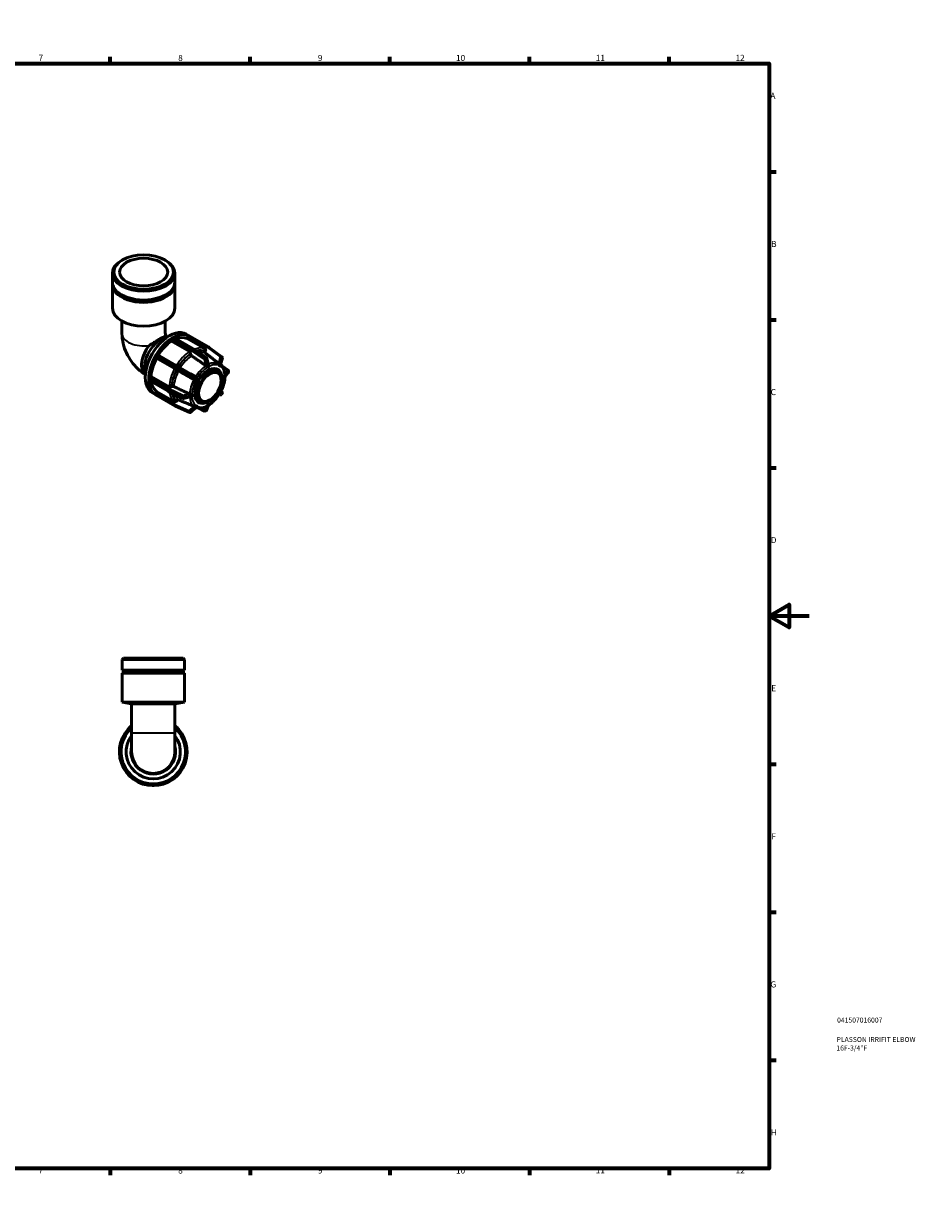
# Model space of a CAD drawing. Units: millimetres. Extents: x 0 to 894, y -10 to 594.
# Drawn here: x 447 to 894, y 0 to 594 of the extents above; entities that cross this region are included whole.
import ezdxf

# ---------------------------------------------------------------- set-up
doc = ezdxf.new("R2010")
doc.units = ezdxf.units.MM
for name, color, linetype, lineweight in [('Border (ANSI)', 7, 'Continuous', 70), ('Title (ISO)', 7, 'Continuous', 50), ('Visible (ANSI)', 7, 'Continuous', 50), ('Visible Narrow (ANSI)', 7, 'Continuous', 35)]:
    doc.layers.add(name, color=color, linetype=linetype, lineweight=lineweight)
doc.styles.add('Note Text (ANSI)', font='tahoma.ttf')
doc.styles.add('Note Text (ISO)', font='tahoma.ttf')

# ---------------------------------------------------------------- blocks, each defined once
blk = doc.blocks.new('Borders Default Border')
at = {"layer": 'Border (ANSI)'}
for p, q in [((70.08, 574), (70.08, 577.45)), ((140.17, 574), (140.17, 577.45)), ((210.25, 574), (210.25, 577.45)), ((280.33, 574), (280.33, 577.45)), ((350.42, 574), (350.42, 577.45)), ((490.58, 574), (490.58, 577.45)), ((560.67, 574), (560.67, 577.45)), ((630.75, 574), (630.75, 577.45)), ((700.83, 574), (700.83, 577.45)), ((770.92, 574), (770.92, 577.45)), ((20, 519.75), (16.55, 519.75)), ((821, 519.75), (824.45, 519.75)), ((20, 445.5), (16.55, 445.5)), ((821, 445.5), (824.45, 445.5)), ((20, 371.25), (16.55, 371.25)), ((821, 371.25), (824.45, 371.25)), ((20, 222.75), (16.55, 222.75)), ((821, 222.75), (824.45, 222.75)), ((20, 148.5), (16.55, 148.5)), ((821, 148.5), (824.45, 148.5)), ((20, 74.25), (16.55, 74.25)), ((821, 74.25), (824.45, 74.25)), ((70.08, 20), (70.08, 16.55)), ((140.17, 20), (140.17, 16.55)), ((210.25, 20), (210.25, 16.55)), ((280.33, 20), (280.33, 16.55)), ((350.42, 20), (350.42, 16.55)), ((490.58, 20), (490.58, 16.55)), ((560.67, 20), (560.67, 16.55)), ((630.75, 20), (630.75, 16.55)), ((700.83, 20), (700.83, 16.55)), ((770.92, 20), (770.92, 16.55))]:
    blk.add_line(p, q, dxfattribs=at)
at = {"layer": 'Border (ANSI)', "flags": 128}
for points in [[(420.5, 594), (420.5, 574), (414.73, 584), (426.27, 584), (420.5, 574)], [(20, 20), (20, 574), (821, 574), (821, 20), (20, 20)], [(0, 297), (20, 297), (10, 302.77), (10, 291.23), (20, 297)], [(841, 297), (821, 297), (831, 302.77), (831, 291.23), (821, 297)], [(420.5, 0), (420.5, 20), (414.73, 10), (426.27, 10), (420.5, 20)]]:
    blk.add_lwpolyline(points, dxfattribs=at)
at = {"layer": 'Border (ANSI)', "attachment_point": 7, "style": 'Note Text (ANSI)'}
for s, insert, char_height in [('1', (34.35, 574.4), 3.05), ('2', (104.2, 574.4), 3.05), ('3', (174.26, 574.34), 3.05), ('4', (244.23, 574.4), 3.05), ('5', (314.48, 574.34), 3.05), ('6', (384.49, 574.34), 3.05), ('7', (454.6, 574.4), 3.05), ('8', (524.63, 574.33), 3.05), ('9', (594.7, 574.34), 3.05), ('10', (663.96, 574.34), 3.048), ('11', (734.04, 574.4), 3.048), ('12', (804.13, 574.4), 3.048), ('A', (16.78, 555.35), 3.05), ('A', (821.63, 555.35), 3.05), ('B', (17.15, 481.1), 3.05), ('B', (821.99, 481.1), 3.05), ('C', (16.95, 406.8), 3.05), ('C', (821.8, 406.8), 3.05), ('D', (16.96, 332.6), 3.05), ('D', (821.81, 332.6), 3.05), ('E', (17.21, 258.35), 3.05), ('E', (822.05, 258.35), 3.05), ('F', (17.29, 184.1), 3.05), ('F', (822.14, 184.1), 3.05), ('G', (16.81, 109.79), 3.05), ('G', (821.66, 109.79), 3.05), ('H', (16.97, 35.6), 3.05), ('H', (821.81, 35.6), 3.05), ('1', (34.35, 16.55), 3.05), ('2', (104.2, 16.55), 3.05), ('3', (174.26, 16.49), 3.05), ('4', (244.23, 16.55), 3.05), ('5', (314.48, 16.49), 3.05), ('6', (384.49, 16.49), 3.05), ('7', (454.6, 16.55), 3.05), ('8', (524.63, 16.48), 3.05), ('9', (594.7, 16.49), 3.05), ('10', (663.96, 16.49), 3.048), ('11', (734.04, 16.55), 3.048), ('12', (804.13, 16.55), 3.048)]:
    blk.add_mtext(s, dxfattribs=dict(at, insert=insert, char_height=char_height))
blk = doc.blocks.new('Title Blocks ISO')
at = {"layer": 'Title (ISO)', "color": 232, "true_color": 0xca0064, "style": 'Note Text (ISO)'}
for tag, p in [('PART_NUMBER_001', (34.08, 73.14)), ('DESCRIPTION_001', (33.84, 63.4)), ('DESCRIPTION_002', (33.71, 59.12))]:
    blk.add_attdef(tag, p, '', height=2.5, dxfattribs=at)

msp = doc.modelspace()

# ---------------------------------------------------------------- linework, layer by layer
at = {"layer": 'Visible (ANSI)'}
for p, q in [((496.688, 475.508), (496.174, 475.21)), ((517.915, 475.508), (518.429, 475.21)), ((491.625, 464.475), (491.625, 468.852)), ((522.977, 464.475), (522.977, 468.852)), ((491.625, 451.375), (491.625, 463.292)), ((522.977, 451.375), (522.977, 463.292)), ((496.449, 438.703), (496.449, 444.861)), ((518.154, 438.703), (518.154, 444.861)), ((518.765, 436.872), (519.021, 436.78)), ((521.267, 434.773), (521.267, 435.79)), ((530.318, 429.561), (521.267, 434.773)), ((521.606, 436.378), (521.868, 436.528)), ((521.868, 436.528), (522.129, 436.679)), ((522.369, 436.703), (531.971, 431.173)), ((528.654, 438.339), (530.169, 437.467)), ((529.081, 436.107), (529.703, 437.184)), ((538.132, 430.894), (529.081, 436.107)), ((539.784, 431.931), (530.182, 437.46)), ((513.368, 427.563), (513.553, 427.883)), ((514.032, 428.16), (523.634, 422.631)), ((530.883, 428.433), (530.883, 428.58)), ((532, 431.155), (538.823, 426.536)), ((538.207, 429.719), (538.297, 429.875)), ((540.155, 431.715), (539.785, 431.93)), ((540.197, 431.688), (546.598, 427.028)), ((513.183, 427.243), (513.368, 427.563)), ((513.804, 426.327), (513.183, 426.688)), ((522.855, 421.115), (513.804, 426.327)), ((523.634, 422.631), (530.879, 418.457)), ((539.018, 426.262), (539.898, 422.959)), ((539.687, 421.902), (539.086, 421.556)), ((540.288, 422.248), (539.687, 421.902)), ((540.287, 422.25), (540.288, 422.248)), ((545.092, 422.714), (545.092, 422.716)), ((545.517, 422.467), (545.092, 422.714)), ((545.092, 422.714), (545.092, 422.714)), ((545.942, 422.22), (545.517, 422.467)), ((546.782, 426.529), (545.924, 422.942)), ((545.942, 422.222), (545.942, 422.22)), ((545.942, 422.22), (545.942, 422.221)), ((549.648, 420.253), (546.775, 422.225)), ((507.993, 418.166), (508.2, 417.99)), ((509.847, 415.708), (509.847, 416.01)), ((510.186, 416.598), (511.066, 417.105)), ((511.066, 417.105), (520.117, 411.893)), ((523.912, 420.504), (523.822, 420.556)), ((530.88, 418.456), (533.334, 417.036)), ((534.282, 416.488), (533.857, 415.752)), ((534.28, 416.489), (534.282, 416.488)), ((539.086, 421.556), (539.085, 421.557)), ((539.085, 421.556), (539.086, 421.556)), ((543.23, 420.483), (544.927, 419.506)), ((547.932, 417.812), (547.933, 417.813)), ((547.932, 417.117), (547.932, 417.812)), ((547.932, 417.812), (547.932, 417.812)), ((547.932, 416.422), (547.932, 417.117)), ((547.933, 416.423), (547.932, 416.422)), ((547.932, 416.422), (547.932, 416.422)), ((549.75, 418.951), (548.158, 416.984)), ((549.857, 419.253), (549.857, 419.858)), ((509.847, 415.405), (509.847, 415.708)), ((519.549, 409.656), (509.947, 415.185)), ((521.249, 411.893), (521.376, 411.966)), ((533.432, 415.016), (533.43, 415.017)), ((533.857, 415.752), (533.432, 415.016)), ((511.687, 408.876), (513.376, 407.903)), ((513.183, 408.57), (513.804, 409.647)), ((513.368, 407.908), (513.183, 408.015)), ((513.553, 407.8), (513.368, 407.908)), ((523.155, 402.271), (513.553, 407.8)), ((513.804, 409.647), (522.855, 404.435)), ((526.999, 406.054), (519.579, 409.639)), ((523.822, 404.803), (523.912, 404.959)), ((530.63, 406.908), (527.332, 406.023)), ((531.44, 408.315), (531.442, 408.316)), ((531.442, 406.926), (531.44, 406.925)), ((531.442, 408.316), (531.441, 408.316)), ((531.442, 408.316), (531.442, 407.621)), ((531.442, 407.621), (531.442, 406.926)), ((534.447, 405.232), (536.144, 404.254)), ((545.092, 408.249), (545.517, 408.985)), ((545.092, 408.249), (545.092, 408.25)), ((545.092, 408.249), (545.092, 408.249)), ((545.2, 408.178), (545.706, 407.887)), ((545.517, 408.985), (545.942, 409.722)), ((545.942, 409.722), (545.942, 409.722)), ((545.942, 409.722), (545.942, 409.721)), ((546.053, 409.653), (546.557, 409.358)), ((546.361, 408.063), (546.731, 408.704)), ((530.445, 399.05), (523.201, 402.248)), ((533.648, 401.679), (530.969, 399.141)), ((533.43, 402.516), (533.432, 402.517)), ((533.432, 402.517), (533.431, 402.517)), ((533.432, 402.517), (533.857, 402.271)), ((533.857, 402.271), (534.282, 402.024)), ((534.282, 402.024), (534.28, 402.023)), ((534.584, 401.31), (537.825, 399.772)), ((538.27, 399.79), (538.793, 400.091)), ((539.913, 402.705), (539.002, 400.335)), ((539.085, 402.489), (539.086, 402.49)), ((539.086, 402.49), (539.085, 402.49)), ((539.086, 402.49), (539.687, 402.836)), ((539.687, 402.836), (540.288, 403.182)), ((540.287, 403.182), (540.288, 403.182)), ((540.288, 403.182), (540.287, 403.181)), ((497.187, 275.927), (496.464, 275.204)), ((527.816, 275.204), (496.464, 275.204)), ((496.464, 269.851), (496.464, 275.204)), ((497.187, 275.927), (527.092, 275.927)), ((527.092, 275.927), (527.816, 275.204)), ((527.816, 269.851), (527.816, 275.204)), ((527.816, 269.851), (496.464, 269.851)), ((527.816, 268.404), (496.464, 268.404)), ((496.464, 253.827), (496.464, 268.404)), ((527.816, 253.827), (527.816, 268.404)), ((527.816, 253.827), (496.464, 253.827)), ((501.287, 252.977), (496.464, 253.827)), ((522.992, 252.977), (501.287, 252.977)), ((501.287, 238.327), (501.287, 252.977)), ((522.992, 252.977), (527.816, 253.827)), ((522.992, 238.327), (522.992, 252.977)), ((500.119, 240.948), (499.857, 240.687)), ((500.381, 241.21), (500.119, 240.948)), ((501.287, 238.327), (501.287, 228.927)), ((522.992, 228.927), (522.992, 238.327)), ((524.161, 240.948), (523.899, 241.21)), ((524.422, 240.687), (524.161, 240.948)), ((495.14, 229.297), (495.14, 228.927)), ((495.14, 228.927), (495.14, 228.557)), ((529.14, 228.927), (529.14, 229.297)), ((529.14, 228.557), (529.14, 228.927)), ((499.857, 217.168), (500.119, 216.907)), ((500.119, 216.907), (500.381, 216.645)), ((523.899, 216.645), (524.161, 216.907)), ((524.161, 216.907), (524.422, 217.168)), ((511.77, 211.927), (512.14, 211.927)), ((512.14, 211.927), (512.51, 211.927))]:
    msp.add_line(p, q, dxfattribs=at)
for centre, radius, start, end in [((531.731, 430.757), 0.48, 55.901415, 60.064008), ((539.544, 431.515), 0.48, 59.872355, 60.064008), ((539.914, 431.3), 0.48, 53.943399, 59.872355), ((538.554, 426.138), 0.48, 14.922076, 55.901415), ((546.315, 426.64), 0.48, 346.546006, 53.943399), ((530.639, 418.041), 0.48, 59.937399, 60.052822), ((549.377, 419.858), 0.48, 0, 55.538765), ((549.377, 419.253), 0.48, 321.000959, 0), ((519.788, 410.071), 0.48, 240.064008, 244.209918), ((527.208, 406.486), 0.48, 244.209918, 285.030976), ((545.945, 408.303), 0.48, 240.076672, 329.999959), ((546.315, 408.944), 0.48, 329.999959, 59.669876), ((523.394, 402.687), 0.48, 240.064008, 246.183161), ((530.639, 399.489), 0.48, 246.183161, 313.464294), ((538.03, 400.206), 0.48, 244.60591, 299.935992), ((538.554, 400.507), 0.48, 299.935992, 338.967906), ((496.464, 269.127), 0.724, 270, 90), ((527.816, 269.127), 0.724, 90, 270), ((512.14, 228.927), 17, 129.671958, 50.328042), ((512.14, 228.927), 16.15, 132.220895, 47.779105), ((500.197, 240.347), 0.48, 135, 143.924654), ((500.72, 240.87), 0.48, 126.075346, 135), ((523.56, 240.87), 0.48, 45, 53.924654), ((524.083, 240.347), 0.48, 36.075346, 45), ((512.14, 228.927), 13.6, 142.93849, 37.06151), ((512.14, 228.927), 11.2, 165.693246, 14.306754), ((495.62, 229.297), 0.48, 171.075346, 180), ((495.62, 228.557), 0.48, 180, 188.924654), ((512.14, 228.927), 10.853, 180, 0), ((528.66, 229.297), 0.48, 0, 8.924654), ((528.66, 228.557), 0.48, 351.075346, 0), ((500.197, 217.508), 0.48, 216.075346, 225), ((500.72, 216.984), 0.48, 225, 233.924654), ((523.56, 216.984), 0.48, 306.075346, 315), ((524.083, 217.508), 0.48, 315, 323.924654), ((511.77, 212.407), 0.48, 261.075346, 270), ((512.51, 212.407), 0.48, 270, 278.924654)]:
    msp.add_arc(centre, radius, start, end, dxfattribs=at)
for centre, major_axis, ratio, start_param, end_param in [((507.301, 468.852), (-15.676, 0), 0.5758617, 5.5016397, 10.2063236), ((507.301, 463.292), (-15.676, 0), 0.5758617, 6.217614, 9.4903493), ((507.301, 464.475), (-15.676, 0), 0.5758617, 0, 3.1415927), ((507.301, 451.375), (-15.676, 0), 0.5758617, 0, 3.1415926), ((520.171, 423.607), (8.484, 14.732), 0.5780931, 0, 3.1415927), ((515.61, 426.234), (-5.589, -9.706), 0.5780931, 3.5483148, 5.8764632), ((521.868, 422.63), (-8.484, -14.732), 0.5780931, 3.9512051, 4.6843073), ((521.868, 422.63), (-7.635, -13.259), 0.5780931, 3.9806413, 4.6547136), ((513.948, 427.191), (5.416, 9.405), 0.5780931, 0.1049106, 0.2601107), ((521.606, 435.985), (0.24, 0.416), 0.5780931, 0.9392291, 2.3542608), ((521.606, 435.985), (-0.24, -0.416), 0.5780931, 3.9250571, 4.0808217), ((522.129, 436.287), (-0.24, -0.416), 0.5780931, 3.7692925, 3.9250571), ((521.868, 422.63), (8.484, 14.732), 0.5780931, 0.0242143, 0.7573165), ((522.129, 436.287), (0.24, 0.416), 0.5780931, 0, 0.6276999), ((521.868, 422.63), (7.635, 13.259), 0.5780931, 0.0536505, 0.6208147), ((529.943, 437.044), (0.24, 0.416), 0.5780931, 0.1538309, 1.5688626), ((529.943, 437.044), (0.24, 0.416), 0.5780931, 0, 0.1538309), ((513.948, 427.191), (-5.416, -9.405), 0.5780931, 4.4484108, 6.1782747), ((513.793, 427.744), (-0.24, -0.416), 0.5780931, 4.5546907, 4.7104553), ((513.793, 427.744), (0.24, 0.416), 0.5780931, 0, 1.413098), ((521.868, 422.63), (-8.484, -14.732), 0.5780931, 4.7366033, 5.4697055), ((521.868, 422.63), (-7.635, -13.259), 0.5780931, 4.7660394, 5.4402693), ((513.423, 427.103), (-0.24, -0.416), 0.5780931, 4.8662199, 6.2812516), ((513.423, 427.103), (-0.24, -0.416), 0.5780931, 4.7104553, 4.8662199), ((539.687, 412.369), (4.791, 8.319), 0.5780931, 5.711734, 9.9962293), ((510.186, 416.206), (-0.24, -0.416), 0.5780931, 5.3400888, 5.4958534), ((510.186, 416.206), (0.24, 0.416), 0.5780931, 0.7834645, 2.1984962), ((538.838, 412.857), (4.391, 7.626), 0.5780931, 0, 0.4088412), ((538.838, 412.857), (4.791, 8.319), 0.5780931, 5.8686621, 6.1948526), ((510.186, 415.601), (-0.24, -0.416), 0.5780931, 5.4958534, 5.651618), ((521.868, 422.63), (-8.484, -14.732), 0.5780931, 5.5220014, 6.2551036), ((510.186, 415.601), (-0.24, -0.416), 0.5780931, 5.651618, 6.2831853), ((521.868, 422.63), (-7.635, -13.259), 0.5780931, 5.6574253, 6.2256674), ((513.423, 408.431), (-0.24, -0.416), 0.5780931, 4.7104553, 6.125487), ((513.423, 408.431), (-0.24, -0.416), 0.5780931, 6.125487, 6.2812516), ((538.838, 412.857), (-4.391, -7.626), 0.5780931, 5.8743441, 6.2831853), ((538.838, 412.857), (-4.791, -8.319), 0.5780931, 0.0883328, 0.4145232)]:
    msp.add_ellipse(centre, major_axis=major_axis, ratio=ratio, start_param=start_param, end_param=end_param, dxfattribs=at)
for centre, major_axis, ratio in [((507.301, 469.443), (-14.953, 0), 0.5758617), ((507.301, 469.443), (-12.059, 0), 0.5758617), ((540.535, 411.88), (-4.391, -7.626), 0.5780931), ((540.535, 411.88), (-3.992, -6.933), 0.5780931)]:
    msp.add_ellipse(centre, major_axis=major_axis, ratio=ratio, dxfattribs=at)
for points, knots in [([(496.449, 438.703), (496.449, 436.916), (496.684, 435.218), (497.472, 431.961), (498.028, 430.401), (499.405, 427.415), (500.228, 425.99), (502.125, 423.304), (503.199, 422.043), (505.54, 419.815), (506.787, 418.832), (508.2, 417.982)], [3.1415927, 3.1415927, 3.1415927, 3.1415927, 3.4557519, 3.4557519, 3.7699112, 3.7699112, 4.0840704, 4.0840704, 4.3982297, 4.3982297, 4.6897427, 4.6897427, 4.6897427, 4.6897427]), ([(517.783, 437.084), (517.669, 437.05), (517.526, 436.994), (517.09, 436.8), (516.757, 436.633), (515.958, 436.206), (515.492, 435.945), (514.458, 435.35), (513.886, 435.012), (512.676, 434.283), (512.039, 433.891), (510.968, 433.218), (510.538, 432.943), (510.113, 432.667)], [1.203296, 1.203296, 1.203296, 1.203296, 1.3494605, 1.3494605, 1.568767, 1.568767, 1.7880734, 1.7880734, 2.0073799, 2.0073799, 2.2266864, 2.2266864, 2.3728509, 2.3728509, 2.3728509, 2.3728509]), ([(518.154, 438.792), (518.157, 438.772), (518.163, 438.743), (518.186, 438.648), (518.207, 438.569), (518.265, 438.391), (518.301, 438.291), (518.389, 438.078), (518.441, 437.965), (518.556, 437.735), (518.619, 437.619), (518.755, 437.393), (518.826, 437.283), (518.969, 437.079), (519.041, 436.985), (519.12, 436.889), (519.131, 436.875), (519.142, 436.862)], [3.3655002, 3.3655002, 3.3655002, 3.3655002, 3.44609335, 3.44609335, 3.57508701, 3.57508701, 3.70044144, 3.70044144, 3.8258663, 3.8258663, 3.95241278, 3.95241278, 4.07932846, 4.07932846, 4.2053939, 4.2053939, 4.22622023, 4.22622023, 4.22622023, 4.22622023]), ([(530.883, 428.58), (530.883, 428.661), (530.867, 428.766), (530.813, 428.946), (530.767, 429.053), (530.668, 429.225), (530.598, 429.319), (530.469, 429.455), (530.387, 429.521), (530.318, 429.561)], [-0.1185745, -0.1185745, -0.1185745, -0.1185745, -0.08888924, -0.08888924, -0.05923169, -0.05923169, -0.02960414, -0.02960414, 0, 0, 0, 0]), ([(531.39, 427.49), (531.336, 427.527), (531.28, 427.577), (531.168, 427.695), (531.098, 427.789), (531, 427.96), (530.953, 428.067), (530.9, 428.248), (530.883, 428.352), (530.883, 428.433)], [0.24521743, 0.24521743, 0.24521743, 0.24521743, 0.26676497, 0.26676497, 0.29639601, 0.29639601, 0.326061, 0.326061, 0.35575071, 0.35575071, 0.35575071, 0.35575071]), ([(538.315, 428.737), (538.265, 428.775), (538.219, 428.825), (538.14, 428.946), (538.104, 429.043), (538.075, 429.221), (538.078, 429.334), (538.115, 429.523), (538.157, 429.633), (538.207, 429.719)], [0.24521743, 0.24521743, 0.24521743, 0.24521743, 0.26676497, 0.26676497, 0.29639601, 0.29639601, 0.326061, 0.326061, 0.35575071, 0.35575071, 0.35575071, 0.35575071]), ([(538.297, 429.875), (538.346, 429.96), (538.388, 430.071), (538.426, 430.26), (538.429, 430.372), (538.4, 430.55), (538.363, 430.647), (538.272, 430.787), (538.202, 430.854), (538.132, 430.894)], [-0.1185745, -0.1185745, -0.1185745, -0.1185745, -0.08888924, -0.08888924, -0.05923169, -0.05923169, -0.02960414, -0.02960414, 0, 0, 0, 0]), ([(538.583, 422.476), (538.563, 422.487), (538.545, 422.498), (538.528, 422.51), (538.527, 422.51), (538.526, 422.511), (538.525, 422.512)], [0.2988233142, 0.2988233142, 0.2988233142, 0.2988233142, 0.3059360878, 0.3059360878, 0.3059360878, 0.3063589471, 0.3063589471, 0.3063589471, 0.3063589471]), ([(539.295, 422.238), (539.294, 422.237), (539.292, 422.236), (539.273, 422.225), (539.254, 422.22), (539.2, 422.216), (539.163, 422.224), (539.06, 422.253), (538.974, 422.289), (538.801, 422.367), (538.722, 422.405), (538.626, 422.454), (538.604, 422.465), (538.583, 422.476)], [-0.100526795, -0.100526795, -0.100526795, -0.100526795, -0.099623971, -0.099623971, -0.089795734, -0.089795734, -0.073619292, -0.073619292, -0.042397714, -0.042397714, -0.016451859, -0.016451859, -0.008431146, -0.008431146, -0.008431146, -0.008431146]), ([(539.819, 422.539), (539.728, 422.495), (539.639, 422.447), (539.554, 422.398), (539.47, 422.35), (539.383, 422.296), (539.295, 422.238)], [-0.035850608, -0.035850608, -0.035850608, -0.035850608, 0, 0, 0, 0.035850608, 0.035850608, 0.035850608, 0.035850608]), ([(539.898, 422.959), (539.912, 422.907), (539.918, 422.852), (539.917, 422.742), (539.909, 422.687), (539.887, 422.619), (539.876, 422.595), (539.85, 422.561), (539.837, 422.549), (539.82, 422.54), (539.819, 422.54), (539.819, 422.539)], [-0.169066239, -0.169066239, -0.169066239, -0.169066239, -0.147908889, -0.147908889, -0.123646229, -0.123646229, -0.110246125, -0.110246125, -0.100005089, -0.100005089, -0.099430753, -0.099430753, -0.099430753, -0.099430753]), ([(544.971, 423.668), (544.954, 423.681), (544.937, 423.693), (544.921, 423.705), (544.921, 423.706), (544.92, 423.707), (544.919, 423.707)], [0.2988233142, 0.2988233142, 0.2988233142, 0.2988233142, 0.3059360878, 0.3059360878, 0.3059360878, 0.3063589471, 0.3063589471, 0.3063589471, 0.3063589471]), ([(545.454, 423.086), (545.453, 423.087), (545.451, 423.087), (545.439, 423.094), (545.428, 423.104), (545.396, 423.14), (545.374, 423.174), (545.313, 423.272), (545.259, 423.361), (545.144, 423.508), (545.094, 423.564), (545.018, 423.632), (544.995, 423.651), (544.971, 423.668)], [-0.103218949, -0.103218949, -0.103218949, -0.103218949, -0.101933881, -0.101933881, -0.092899819, -0.092899819, -0.075477667, -0.075477667, -0.04109893, -0.04109893, -0.018295565, -0.018295565, -0.008452169, -0.008452169, -0.008452169, -0.008452169]), ([(545.824, 422.871), (545.763, 422.915), (545.701, 422.954), (545.642, 422.989), (545.582, 423.023), (545.519, 423.056), (545.454, 423.086)], [-0.035850608, -0.035850608, -0.035850608, -0.035850608, 0, 0, 0, 0.035850608, 0.035850608, 0.035850608, 0.035850608]), ([(545.924, 422.942), (545.918, 422.917), (545.907, 422.896), (545.886, 422.872), (545.872, 422.86), (545.844, 422.861), (545.835, 422.864), (545.825, 422.871), (545.825, 422.871), (545.824, 422.871)], [-0.141103214, -0.141103214, -0.141103214, -0.141103214, -0.119903383, -0.119903383, -0.104655385, -0.104655385, -0.097162912, -0.097162912, -0.096950854, -0.096950854, -0.096950854, -0.096950854]), ([(548.157, 417.907), (548.139, 418.353), (548.094, 418.785), (547.951, 419.618), (547.852, 420.018), (547.599, 420.777), (547.445, 421.136), (547.081, 421.808), (546.87, 422.119), (546.427, 422.648), (546.2, 422.871), (545.955, 423.07)], [4.75819127, 4.75819127, 4.75819127, 4.75819127, 4.89159069, 4.89159069, 5.02499011, 5.02499011, 5.15838953, 5.15838953, 5.29178895, 5.29178895, 5.40788469, 5.40788469, 5.40788469, 5.40788469]), ([(523.822, 420.556), (523.772, 420.585), (523.698, 420.628), (523.553, 420.712), (523.457, 420.768), (523.288, 420.865), (523.186, 420.924), (523.019, 421.02), (522.925, 421.074), (522.855, 421.115)], [-0.1185745, -0.1185745, -0.1185745, -0.1185745, -0.08888924, -0.08888924, -0.05923169, -0.05923169, -0.02960414, -0.02960414, 0, 0, 0, 0]), ([(524.817, 419.981), (524.759, 420.015), (524.692, 420.053), (524.548, 420.136), (524.445, 420.195), (524.277, 420.293), (524.181, 420.348), (524.036, 420.432), (523.961, 420.475), (523.912, 420.504)], [0.24521743, 0.24521743, 0.24521743, 0.24521743, 0.26676497, 0.26676497, 0.29639601, 0.29639601, 0.326061, 0.326061, 0.35575071, 0.35575071, 0.35575071, 0.35575071]), ([(533.66, 416.294), (533.591, 416.187), (533.527, 416.081), (533.467, 415.978), (533.407, 415.874), (533.348, 415.765), (533.29, 415.653)], [-0.035850608, -0.035850608, -0.035850608, -0.035850608, 0, 0, 0, 0.035850608, 0.035850608, 0.035850608, 0.035850608]), ([(533.334, 417.036), (533.335, 417.035), (533.336, 417.035), (533.337, 417.034), (533.355, 417.024), (533.372, 417.012), (533.389, 416.998)], [0.3056154324, 0.3056154324, 0.3056154324, 0.3056154324, 0.3059360878, 0.3059360878, 0.3059360878, 0.3130488613, 0.3130488613, 0.3130488613, 0.3130488613]), ([(533.389, 416.998), (533.41, 416.982), (533.429, 416.963), (533.503, 416.886), (533.55, 416.815), (533.641, 416.642), (533.674, 416.543), (533.689, 416.434), (533.693, 416.392), (533.679, 416.331), (533.671, 416.312), (533.66, 416.295), (533.66, 416.294), (533.66, 416.294)], [-0.19875206, -0.19875206, -0.19875206, -0.19875206, -0.18836568, -0.18836568, -0.1589317, -0.1589317, -0.11990338, -0.11990338, -0.10465538, -0.10465538, -0.09716291, -0.09716291, -0.09695085, -0.09695085, -0.09695085, -0.09695085]), ([(539.897, 402.694), (540.769, 403.24), (541.623, 403.924), (543.238, 405.514), (543.997, 406.419), (545.363, 408.374), (545.97, 409.424), (546.98, 411.586), (547.384, 412.697), (547.955, 414.892), (548.121, 415.975), (548.158, 417.004)], [3.1842515, 3.1842515, 3.1842515, 3.1842515, 3.4813754, 3.4813754, 3.7784993, 3.7784993, 4.0756231, 4.0756231, 4.372747, 4.372747, 4.6698709, 4.6698709, 4.6698709, 4.6698709]), ([(548.159, 417.699), (548.159, 417.701), (548.159, 417.703), (548.158, 417.725), (548.158, 417.747), (548.158, 417.809), (548.159, 417.852), (548.157, 417.897), (548.157, 417.902), (548.157, 417.907)], [-0.100526795, -0.100526795, -0.100526795, -0.100526795, -0.099623971, -0.099623971, -0.089795734, -0.089795734, -0.073619292, -0.073619292, -0.071671555, -0.071671555, -0.071671555, -0.071671555]), ([(548.158, 417.004), (548.158, 417.005), (548.158, 417.006), (548.159, 417.016), (548.158, 417.028), (548.158, 417.058), (548.158, 417.073), (548.159, 417.092), (548.159, 417.093), (548.159, 417.094)], [-0.124517724, -0.124517724, -0.124517724, -0.124517724, -0.123646229, -0.123646229, -0.110246125, -0.110246125, -0.100005089, -0.100005089, -0.099430753, -0.099430753, -0.099430753, -0.099430753]), ([(548.159, 417.094), (548.162, 417.202), (548.163, 417.305), (548.163, 417.403), (548.163, 417.5), (548.162, 417.6), (548.159, 417.699)], [0.688323297, 0.688323297, 0.688323297, 0.688323297, 0.724173905, 0.724173905, 0.724173905, 0.760024513, 0.760024513, 0.760024513, 0.760024513]), ([(520.117, 411.893), (520.186, 411.852), (520.285, 411.814), (520.467, 411.771), (520.584, 411.758), (520.781, 411.758), (520.897, 411.771), (521.08, 411.815), (521.179, 411.853), (521.249, 411.893)], [0, 0, 0, 0, 0.02960414, 0.02960414, 0.05923169, 0.05923169, 0.08888924, 0.08888924, 0.1185745, 0.1185745, 0.1185745, 0.1185745]), ([(521.376, 411.966), (521.446, 412.007), (521.545, 412.045), (521.728, 412.088), (521.844, 412.102), (522.042, 412.102), (522.158, 412.088), (522.316, 412.051), (522.387, 412.027), (522.446, 411.999)], [0.11857691, 0.11857691, 0.11857691, 0.11857691, 0.14826663, 0.14826663, 0.17793162, 0.17793162, 0.20756266, 0.20756266, 0.2291102, 0.2291102, 0.2291102, 0.2291102]), ([(532.544, 415.535), (532.524, 415.543), (532.505, 415.552), (532.487, 415.562), (532.486, 415.562), (532.485, 415.563), (532.484, 415.564)], [0.2988233142, 0.2988233142, 0.2988233142, 0.2988233142, 0.3059360878, 0.3059360878, 0.3059360878, 0.3063589471, 0.3063589471, 0.3063589471, 0.3063589471]), ([(533.29, 415.653), (533.288, 415.65), (533.287, 415.648), (533.275, 415.627), (533.261, 415.611), (533.214, 415.571), (533.174, 415.552), (533.058, 415.511), (532.954, 415.492), (532.769, 415.488), (532.696, 415.494), (532.598, 415.516), (532.57, 415.524), (532.544, 415.535)], [-0.103218949, -0.103218949, -0.103218949, -0.103218949, -0.101933881, -0.101933881, -0.092899819, -0.092899819, -0.075477667, -0.075477667, -0.04109893, -0.04109893, -0.018295565, -0.018295565, -0.008452169, -0.008452169, -0.008452169, -0.008452169]), ([(522.855, 404.435), (522.925, 404.395), (523.019, 404.368), (523.186, 404.359), (523.288, 404.376), (523.457, 404.44), (523.553, 404.499), (523.698, 404.626), (523.772, 404.718), (523.822, 404.803)], [0, 0, 0, 0, 0.02960414, 0.02960414, 0.05923169, 0.05923169, 0.08888924, 0.08888924, 0.1185745, 0.1185745, 0.1185745, 0.1185745]), ([(523.912, 404.959), (523.961, 405.045), (524.036, 405.136), (524.181, 405.264), (524.277, 405.322), (524.445, 405.387), (524.548, 405.404), (524.692, 405.396), (524.759, 405.382), (524.817, 405.358)], [0.11857691, 0.11857691, 0.11857691, 0.11857691, 0.14826663, 0.14826663, 0.17793162, 0.17793162, 0.20756266, 0.20756266, 0.2291102, 0.2291102, 0.2291102, 0.2291102]), ([(530.333, 408.323), (530.334, 408.323), (530.335, 408.322), (530.337, 408.321), (530.355, 408.313), (530.374, 408.303), (530.393, 408.291)], [0.3055132284, 0.3055132284, 0.3055132284, 0.3055132284, 0.3059360878, 0.3059360878, 0.3059360878, 0.3130488613, 0.3130488613, 0.3130488613, 0.3130488613]), ([(530.393, 408.291), (530.397, 408.288), (530.401, 408.286), (530.461, 408.248), (530.521, 408.209), (530.669, 408.106), (530.752, 408.045), (530.857, 407.959), (530.892, 407.927), (530.93, 407.878), (530.942, 407.858), (530.954, 407.823), (530.956, 407.808), (530.955, 407.793)], [-0.327006929, -0.327006929, -0.327006929, -0.327006929, -0.325364366, -0.325364366, -0.30361261, -0.30361261, -0.27031562, -0.27031562, -0.24900522, -0.24900522, -0.236422076, -0.236422076, -0.227330724, -0.227330724, -0.227330724, -0.227330724]), ([(530.955, 407.188), (530.956, 407.182), (530.956, 407.176), (530.953, 407.152), (530.947, 407.133), (530.913, 407.076), (530.88, 407.042), (530.786, 406.971), (530.713, 406.931), (530.632, 406.909), (530.631, 406.909), (530.63, 406.908)], [-0.229995767, -0.229995767, -0.229995767, -0.229995767, -0.226605172, -0.226605172, -0.215722348, -0.215722348, -0.198486131, -0.198486131, -0.174007419, -0.174007419, -0.173622715, -0.173622715, -0.173622715, -0.173622715]), ([(530.955, 407.793), (530.949, 407.688), (530.946, 407.585), (530.946, 407.488), (530.946, 407.39), (530.949, 407.289), (530.955, 407.188)], [0.688323297, 0.688323297, 0.688323297, 0.688323297, 0.724173905, 0.724173905, 0.724173905, 0.760024513, 0.760024513, 0.760024513, 0.760024513]), ([(532.484, 402.169), (532.485, 402.169), (532.486, 402.168), (532.487, 402.168), (532.505, 402.16), (532.524, 402.152), (532.544, 402.143)], [0.3055132284, 0.3055132284, 0.3055132284, 0.3055132284, 0.3059360878, 0.3059360878, 0.3059360878, 0.3130488613, 0.3130488613, 0.3130488613, 0.3130488613]), ([(532.544, 402.143), (532.568, 402.133), (532.594, 402.123), (532.698, 402.088), (532.783, 402.071), (532.978, 402.047), (533.08, 402.046), (533.183, 402.041), (533.221, 402.039), (533.267, 402.028), (533.279, 402.023), (533.289, 402.016), (533.289, 402.016), (533.29, 402.016)], [-0.19875206, -0.19875206, -0.19875206, -0.19875206, -0.18836568, -0.18836568, -0.1589317, -0.1589317, -0.11990338, -0.11990338, -0.10465538, -0.10465538, -0.09716291, -0.09716291, -0.09695085, -0.09695085, -0.09695085, -0.09695085]), ([(533.29, 402.016), (533.348, 401.974), (533.407, 401.936), (533.467, 401.901), (533.527, 401.867), (533.591, 401.833), (533.66, 401.801)], [-0.035850608, -0.035850608, -0.035850608, -0.035850608, 0, 0, 0, 0.035850608, 0.035850608, 0.035850608, 0.035850608]), ([(533.55, 401.587), (533.851, 401.47), (534.166, 401.383), (534.851, 401.263), (535.223, 401.237), (535.981, 401.257), (536.367, 401.302), (537.146, 401.461), (537.539, 401.574), (538.326, 401.863), (538.72, 402.039), (539.113, 402.245)], [2.446451, 2.446451, 2.446451, 2.446451, 2.56525698, 2.56525698, 2.69785328, 2.69785328, 2.83044958, 2.83044958, 2.96304588, 2.96304588, 3.09564218, 3.09564218, 3.09564218, 3.09564218]), ([(533.66, 401.801), (533.661, 401.801), (533.663, 401.8), (533.675, 401.793), (533.681, 401.786), (533.693, 401.762), (533.689, 401.743), (533.675, 401.71), (533.663, 401.694), (533.648, 401.679)], [-0.103218949, -0.103218949, -0.103218949, -0.103218949, -0.101933881, -0.101933881, -0.092899819, -0.092899819, -0.075477667, -0.075477667, -0.059404271, -0.059404271, -0.059404271, -0.059404271]), ([(539.113, 402.245), (539.132, 402.255), (539.15, 402.265), (539.192, 402.288), (539.218, 402.304), (539.26, 402.328), (539.277, 402.338), (539.294, 402.347), (539.294, 402.347), (539.295, 402.348)], [-0.132616433, -0.132616433, -0.132616433, -0.132616433, -0.123646229, -0.123646229, -0.110246125, -0.110246125, -0.100005089, -0.100005089, -0.099430753, -0.099430753, -0.099430753, -0.099430753]), ([(539.295, 402.348), (539.383, 402.395), (539.47, 402.443), (539.554, 402.492), (539.639, 402.54), (539.728, 402.593), (539.819, 402.649)], [0.688323297, 0.688323297, 0.688323297, 0.688323297, 0.724173905, 0.724173905, 0.724173905, 0.760024513, 0.760024513, 0.760024513, 0.760024513]), ([(539.819, 402.649), (539.82, 402.65), (539.822, 402.651), (539.84, 402.662), (539.854, 402.67), (539.879, 402.684), (539.889, 402.69), (539.897, 402.694)], [-0.100526795, -0.100526795, -0.100526795, -0.100526795, -0.099623971, -0.099623971, -0.089795734, -0.089795734, -0.078467903, -0.078467903, -0.078467903, -0.078467903])]:
    msp.add_open_spline(points, degree=3, knots=knots, dxfattribs=at)
for points, weights in [([(544.919, 423.707), (541.752, 426.119), (538.315, 428.737)], [1.00001340424, 1.00084405917, 1]), ([(538.525, 422.512), (535.104, 424.899), (531.39, 427.49)], [1.00001320935, 1.00084395897, 1]), ([(532.484, 415.564), (528.807, 417.682), (524.817, 419.981)], [1.00001340424, 1.00084405922, 1]), ([(522.446, 411.999), (526.551, 410.086), (530.333, 408.323)], [1, 1.00084405917, 1.00001340424]), ([(524.817, 405.358), (528.807, 403.698), (532.484, 402.169)], [1, 1.00084405914, 1.00001340424])]:
    msp.add_rational_spline(points, weights, degree=2, dxfattribs=at)
for points in [[(539.085, 421.557), (539.291, 421.673), (539.497, 421.792), (539.687, 421.902)], [(539.687, 421.902), (539.877, 422.011), (540.083, 422.129), (540.287, 422.25)], [(545.092, 422.716), (545.236, 422.629), (545.383, 422.545), (545.517, 422.467)], [(545.092, 422.714), (545.092, 422.715), (545.092, 422.715), (545.092, 422.716)], [(545.517, 422.467), (545.651, 422.389), (545.797, 422.304), (545.942, 422.222)], [(533.857, 415.752), (533.991, 415.985), (534.137, 416.237), (534.28, 416.489)], [(539.085, 421.556), (539.085, 421.556), (539.085, 421.557), (539.085, 421.557)], [(547.933, 417.813), (547.932, 417.575), (547.932, 417.336), (547.932, 417.117)], [(547.932, 417.812), (547.932, 417.812), (547.932, 417.813), (547.933, 417.813)], [(547.932, 417.117), (547.932, 417.34), (547.932, 417.573), (547.932, 417.812)], [(547.932, 417.117), (547.932, 416.897), (547.932, 416.658), (547.933, 416.423)], [(547.932, 416.422), (547.932, 416.661), (547.932, 416.894), (547.932, 417.117)], [(533.43, 415.017), (533.577, 415.266), (533.722, 415.52), (533.857, 415.752)], [(531.44, 408.315), (531.44, 408.315), (531.441, 408.316), (531.441, 408.316)], [(531.442, 407.621), (531.442, 407.84), (531.442, 408.079), (531.44, 408.315)], [(531.44, 406.925), (531.442, 407.163), (531.442, 407.401), (531.442, 407.621)], [(545.517, 408.985), (545.383, 408.753), (545.236, 408.5), (545.092, 408.249)], [(545.092, 408.25), (545.238, 408.502), (545.38, 408.749), (545.517, 408.985)], [(545.517, 408.985), (545.653, 409.222), (545.796, 409.469), (545.942, 409.722)], [(545.942, 409.721), (545.797, 409.471), (545.651, 409.218), (545.517, 408.985)], [(533.43, 402.516), (533.43, 402.516), (533.431, 402.517), (533.431, 402.517)], [(533.857, 402.271), (533.722, 402.349), (533.577, 402.434), (533.43, 402.516)], [(534.28, 402.023), (534.137, 402.109), (533.991, 402.193), (533.857, 402.271)], [(539.687, 402.836), (539.497, 402.727), (539.291, 402.608), (539.085, 402.489)], [(539.085, 402.49), (539.292, 402.609), (539.494, 402.725), (539.687, 402.836)], [(539.085, 402.489), (539.085, 402.489), (539.085, 402.489), (539.085, 402.49)], [(539.687, 402.836), (539.879, 402.947), (540.081, 403.063), (540.287, 403.182)], [(540.287, 403.181), (540.083, 403.065), (539.877, 402.945), (539.687, 402.836)]]:
    msp.add_open_spline(points, degree=3, dxfattribs=at)
at = {"layer": 'Visible Narrow (ANSI)'}
for p, q in [((521.267, 435.79), (530.868, 430.261)), ((531.208, 430.848), (521.606, 436.378)), ((522.129, 436.679), (531.731, 431.15)), ((529.703, 437.184), (539.304, 431.654)), ((513.553, 427.883), (523.154, 422.354)), ((530.868, 430.261), (537.691, 425.642)), ((531.731, 431.15), (531.208, 430.848)), ((531.237, 430.83), (531.761, 431.131)), ((538.06, 426.211), (531.237, 430.83)), ((531.761, 431.131), (538.583, 426.512)), ((539.304, 431.654), (545.705, 426.994)), ((539.813, 431.912), (540.183, 431.697)), ((546.214, 427.252), (539.813, 431.912)), ((540.183, 431.697), (546.584, 427.037)), ((522.784, 421.713), (513.183, 427.243)), ((513.183, 426.688), (522.784, 421.158)), ((523.154, 422.354), (522.784, 421.713)), ((522.815, 421.696), (523.185, 422.336)), ((523.185, 422.336), (530.43, 418.163)), ((537.691, 425.642), (538.525, 422.512)), ((538.583, 426.512), (538.06, 426.211)), ((538.349, 425.788), (538.873, 426.089)), ((539.295, 422.238), (538.349, 425.788)), ((538.873, 426.089), (539.819, 422.539)), ((545.705, 426.994), (544.919, 423.707)), ((545.454, 423.086), (546.346, 426.813)), ((546.716, 426.599), (545.824, 422.871)), ((546.584, 427.037), (546.214, 427.252)), ((546.346, 426.813), (546.716, 426.599)), ((547.034, 421.857), (549.377, 420.25)), ((509.847, 416.01), (519.449, 410.481)), ((519.788, 411.069), (510.186, 416.598)), ((522.784, 421.158), (530.029, 416.984)), ((530.06, 417.522), (522.815, 421.696)), ((530.029, 416.984), (532.484, 415.564)), ((530.43, 418.163), (530.06, 417.522)), ((530.506, 417.264), (530.876, 417.905)), ((533.29, 415.653), (530.506, 417.264)), ((530.876, 417.905), (533.66, 416.294)), ((549.377, 420.25), (548.098, 418.671)), ((548.159, 417.699), (549.812, 419.741)), ((549.812, 419.136), (548.159, 417.094)), ((549.812, 419.741), (549.812, 419.136)), ((519.449, 409.876), (509.847, 415.405)), ((519.449, 410.481), (519.449, 409.876)), ((519.48, 409.86), (519.48, 410.465)), ((519.48, 410.465), (526.899, 406.88)), ((527.208, 407.484), (519.788, 411.069)), ((522.784, 403.041), (513.183, 408.57)), ((513.183, 408.015), (522.784, 402.486)), ((523.154, 402.271), (513.553, 407.8)), ((526.899, 406.275), (519.48, 409.86)), ((526.899, 406.88), (526.899, 406.275)), ((530.333, 408.323), (527.208, 407.484)), ((527.41, 406.841), (530.955, 407.793)), ((530.955, 407.188), (527.41, 406.236)), ((527.41, 406.236), (527.41, 406.841)), ((545.705, 407.887), (545.2, 408.178)), ((545.203, 408.181), (545.705, 407.887)), ((546.346, 408.072), (545.456, 408.592)), ((545.826, 409.233), (546.716, 408.713)), ((546.716, 408.713), (546.346, 408.072)), ((530.029, 399.843), (522.784, 403.041)), ((522.784, 402.486), (523.154, 402.271)), ((523.185, 402.256), (522.815, 402.47)), ((522.815, 402.47), (530.06, 399.272)), ((530.43, 399.058), (523.185, 402.256)), ((532.484, 402.169), (530.029, 399.843)), ((530.06, 399.272), (530.43, 399.058)), ((530.506, 399.378), (533.29, 402.016)), ((530.876, 399.163), (530.506, 399.378)), ((533.66, 401.801), (530.876, 399.163)), ((537.691, 400.01), (535.064, 401.257)), ((538.424, 401.915), (537.691, 400.01)), ((538.349, 399.888), (539.295, 402.348)), ((538.873, 400.189), (538.349, 399.888)), ((539.819, 402.649), (538.873, 400.189)), ((522.859, 238.327), (501.421, 238.327))]:
    msp.add_line(p, q, dxfattribs=at)
for centre, major_axis, ratio, start_param, end_param in [((507.301, 438.703), (-10.853, 0), 0.5758617, 0, 1.8328408), ((507.301, 438.703), (10.853, 0), 0.5758617, 6.0211409, 6.2831853), ((530.919, 417.418), (-7.635, -13.259), 0.5780931, 3.9806413, 4.6547147), ((531.484, 417.092), (7.236, 12.565), 0.5780931, 0.8421188, 1.5099512), ((531.484, 417.092), (-7.146, -12.41), 0.5780931, 3.9844482, 4.6507809), ((531.208, 430.456), (-0.24, -0.416), 0.5780931, 3.9250571, 5.4958534), ((531.208, 430.456), (0.269, 0.397), 0.5257036, 0.8236123, 2.3944086), ((531.208, 430.456), (-0.24, 0.416), 0.5780931, 5.4124544, 5.4997209), ((531.731, 430.757), (0.24, 0.416), 0.5780931, 0, 0.7834645), ((531.731, 430.757), (0.24, -0.416), 0.5780931, 2.2708617, 2.3581282), ((531.731, 430.757), (0.269, 0.397), 0.5257036, 0, 0.8236123), ((530.919, 417.418), (7.635, 13.259), 0.5780931, 0.0536505, 0.6268938), ((531.484, 417.092), (7.236, 12.565), 0.5780931, 0.0567206, 0.5594544), ((531.484, 417.092), (7.146, 12.41), 0.5780931, 0.0574574, 0.5409223), ((531.991, 416.801), (6.749, 11.72), 0.5780931, 0.0609557, 0.4512014), ((539.544, 431.515), (0.24, 0.416), 0.5780931, 0, 1.5688626), ((539.544, 431.515), (0.283, 0.388), 0.5760308, 0.05975, 1.6305464), ((539.544, 431.515), (0.241, 0.415), 0.8159693, 6.1986482, 6.2831853), ((539.914, 431.3), (0.241, 0.415), 0.8159693, 6.1986482, 6.2831853), ((539.914, 431.3), (0.283, 0.388), 0.5760308, 0, 0.05975), ((523.394, 422.215), (0.24, 0.416), 0.5780931, 0, 1.5688626), ((523.394, 422.215), (0.416, -0.24), 0.0015778, 2.0999206, 2.187187), ((523.394, 422.215), (0.24, 0.416), 0.5047769, 0, 1.5689685), ((531.991, 416.801), (6.749, 11.72), 0.5780931, 0.8463539, 1.5055741), ((539.18, 412.661), (-6.216, -10.794), 0.5780931, 3.9929473, 4.6425651), ((539.687, 412.369), (5.819, 10.105), 0.5780931, 0.7834645, 1.5688626), ((538.03, 425.837), (-0.269, -0.397), 0.5257036, 3.9652049, 5.5360013), ((538.03, 425.837), (0.464, 0.124), 0.3434135, 3.8046469, 5.3754432), ((538.03, 425.837), (-0.24, 0.416), 0.5780931, 4.2779904, 5.4124544), ((538.554, 426.138), (0.269, 0.397), 0.5257036, 0, 0.8236123), ((538.554, 426.138), (0.24, -0.416), 0.5780931, 1.1363977, 2.2708617), ((538.554, 426.138), (0.464, 0.124), 0.3434135, 5.3754432, 6.2831853), ((539.687, 412.369), (5.819, 10.105), 0.5780931, 6.2812516, 7.0666498), ((539.18, 412.661), (6.216, 10.794), 0.5780931, 0.0659564, 0.7090054), ((539.687, 412.369), (5.819, 10.105), 0.5780931, 5.4958534, 6.2812516), ((545.945, 426.855), (0.283, 0.388), 0.5760308, 0.05975, 1.6305464), ((545.945, 426.855), (0.467, -0.112), 0.1992022, 0.5869079, 2.1577042), ((545.945, 426.855), (0.241, 0.415), 0.8159693, 5.0641842, 6.1986482), ((546.315, 426.64), (0.283, 0.388), 0.5760308, 0, 0.05975), ((546.315, 426.64), (0.241, 0.415), 0.8159693, 5.0641842, 6.1986482), ((546.315, 426.64), (0.467, -0.112), 0.1992022, 0, 0.5869079), ((530.919, 417.418), (-7.635, -13.259), 0.5780931, 4.7660394, 5.4402693), ((531.484, 417.092), (7.236, 12.565), 0.5780931, 1.6275169, 2.2956065), ((531.484, 417.092), (-7.146, -12.41), 0.5780931, 4.7698464, 5.4364623), ((531.991, 416.801), (6.749, 11.72), 0.5780931, 1.631752, 2.2913714), ((523.024, 421.574), (-0.24, -0.416), 0.5780931, 4.7104553, 6.2812516), ((523.024, 421.574), (-0.24, -0.416), 0.5047769, 4.7105612, 6.2813575), ((523.024, 421.574), (-0.416, 0.24), 0.0015778, 5.2415132, 5.3287797), ((530.269, 417.4), (-0.24, -0.416), 0.5047769, 4.7105612, 6.2813575), ((530.269, 417.4), (-0.24, -0.415), 0.5690408, 0.0019188, 1.5727151), ((530.269, 417.4), (-0.416, 0.24), 0.0015778, 4.1070492, 5.2415132), ((530.639, 418.041), (0.24, 0.416), 0.5047769, 0, 1.5689685), ((530.639, 418.041), (0.416, -0.24), 0.0015778, 0.9654566, 2.0999206), ((530.639, 418.041), (0.24, 0.415), 0.5690408, 4.7143078, 6.2831853), ((539.687, 412.369), (-5.819, -10.105), 0.5780931, 1.5688626, 2.3542608), ((549.377, 419.858), (0.272, 0.396), 0.6262774, 0, 0.8310844), ((549.377, 419.858), (0.373, -0.302), 0.7409493, 0.540411, 2.1112073), ((549.377, 419.253), (0.373, -0.302), 0.7409493, 0, 0.540411), ((549.377, 419.858), (0.48, 0), 0.5758617, 5.846853, 6.2831853), ((549.377, 419.253), (0.48, 0), 0.5758617, 5.846853, 6.2831853), ((519.788, 410.676), (-0.24, -0.416), 0.5780931, 3.9250571, 5.4958534), ((519.788, 410.676), (0.48, 0), 0.5758617, 3.9269908, 4.0142573), ((519.788, 410.071), (-0.48, 0), 0.5758617, 0.7853982, 0.8726646), ((519.788, 410.071), (-0.24, -0.416), 0.5780931, 5.4958534, 6.2831853), ((519.788, 410.676), (0.209, 0.432), 0.5255092, 0.7434844, 2.3142807), ((539.18, 412.661), (-6.216, -10.794), 0.5780931, 4.7783454, 5.4279633), ((539.687, 412.369), (5.819, 10.105), 0.5780931, 1.5688626, 2.3542608), ((519.788, 410.071), (-0.209, -0.432), 0.5255092, 5.4558734, 6.2831853), ((530.919, 417.418), (-7.635, -13.259), 0.5780931, 5.6514733, 6.2256674), ((531.484, 417.092), (-7.236, -12.565), 0.5780931, 5.7182138, 6.2225973), ((531.484, 417.092), (-7.146, -12.41), 0.5780931, 5.7365294, 6.2218605), ((531.991, 416.801), (-6.749, -11.72), 0.5780931, 5.8250055, 6.2183622), ((527.208, 407.091), (-0.209, -0.432), 0.5255092, 3.885077, 5.4558734), ((527.208, 407.091), (0.48, 0), 0.5758617, 4.0142573, 5.1487213), ((527.208, 406.486), (-0.48, 0), 0.5758617, 0.8726646, 2.0071286), ((527.208, 406.486), (-0.209, -0.432), 0.5255092, 5.4558734, 6.2831853), ((527.208, 407.091), (-0.124, 0.464), 0.3455103, 4.0517094, 5.6225057), ((527.208, 406.486), (0.124, -0.464), 0.3455103, 0, 0.9101167), ((539.18, 412.661), (-6.216, -10.794), 0.5780931, 5.5702411, 6.2133614), ((539.687, 412.369), (-5.819, -10.105), 0.5780931, 5.4958534, 6.2812516), ((539.687, 412.369), (-5.819, -10.105), 0.5780931, 0.7834645, 1.5688626), ((545.945, 408.303), (-0.242, -0.414), 0.9644798, 0.0059732, 1.5767695), ((545.945, 408.303), (-0.239, -0.416), 0.6470097, 6.2811159, 6.2831853), ((545.945, 408.303), (0.416, -0.24), 0.0015778, 0, 0.2673248), ((546.315, 408.944), (0.242, 0.414), 0.9644798, 4.7183622, 6.2831853), ((546.315, 408.944), (0.416, -0.24), 0.0015778, 0, 0.2673248), ((523.024, 402.901), (-0.24, -0.416), 0.5780931, 4.7104553, 6.2812516), ((523.024, 402.901), (-0.194, -0.439), 0.5757558, 4.6488009, 6.2195972), ((523.024, 402.901), (-0.241, -0.415), 0.8159693, 0.0027294, 0.0899959), ((523.394, 402.687), (-0.241, -0.415), 0.8159693, 0.0027294, 0.0899959), ((523.394, 402.687), (-0.24, -0.416), 0.5780931, 6.2812516, 6.2831853), ((523.394, 402.687), (-0.194, -0.439), 0.5757558, 6.2195972, 6.2831853), ((530.269, 399.704), (-0.194, -0.439), 0.5757558, 4.6488009, 6.2195972), ((530.269, 399.704), (-0.33, 0.348), 0.1962368, 0.9829719, 2.5537683), ((530.269, 399.704), (-0.241, -0.415), 0.8159693, 0.0899959, 1.2244599), ((530.639, 399.489), (-0.241, -0.415), 0.8159693, 0.0899959, 1.2244599), ((530.639, 399.489), (-0.194, -0.439), 0.5757558, 6.2195972, 6.2831853), ((530.639, 399.489), (0.33, -0.348), 0.1962368, 5.6953609, 6.2831853), ((539.687, 412.369), (-5.819, -10.105), 0.5780931, 6.2812516, 7.0666498), ((538.03, 400.206), (-0.206, -0.434), 0.626083, 5.4480661, 6.2831853), ((538.03, 400.206), (-0.448, 0.172), 0.7388525, 1.0311178, 2.6019142), ((538.03, 400.206), (0.24, -0.416), 0.5780931, 0, 0.438266), ((538.554, 400.507), (0.24, -0.416), 0.5780931, 0, 0.438266), ((538.554, 400.507), (0.448, -0.172), 0.7388525, 5.7435068, 6.2831853)]:
    msp.add_ellipse(centre, major_axis=major_axis, ratio=ratio, start_param=start_param, end_param=end_param, dxfattribs=at)

# ---------------------------------------------------------------- block references
msp.add_blockref('Borders Default Border', (0, 0))
msp.add_blockref('Title Blocks ISO', (821, 20)).add_auto_attribs({'PART_NUMBER_001': '041507016007', 'DESCRIPTION_001': 'PLASSON IRRIFIT ELBOW', 'DESCRIPTION_002': '16F-3/4"F'})

doc.saveas('drawing.dxf')
